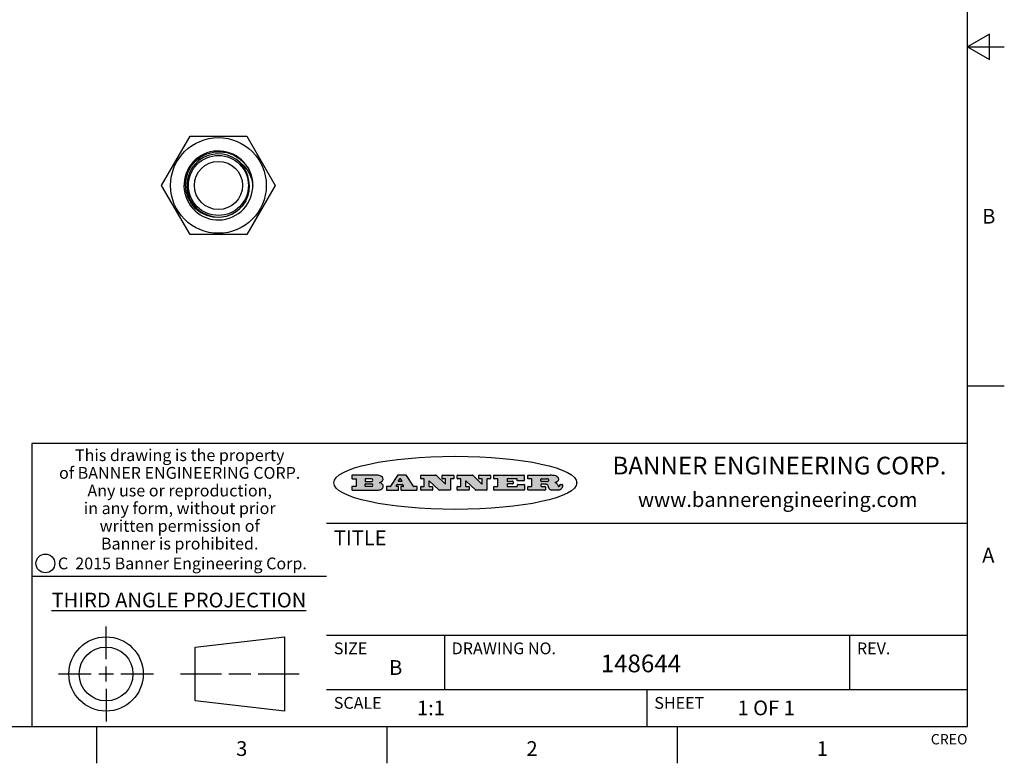
# Model space of a CAD drawing. Units: inches. Extents: x 0.4 to 16.6, y 0.6 to 10.4.
# Drawn here: x 9.9 to 16.6, y 0.6 to 5.7 of the extents above; entities that cross this region are included whole.
import ezdxf

# ---------------------------------------------------------------- set-up
doc = ezdxf.new("R2010")
doc.units = ezdxf.units.IN
doc.header["$LTSCALE"] = 0.935
doc.header["$MEASUREMENT"] = 0
doc.layers.get('0').update_dxf_attribs({"linetype": 'CONTINUOUS'})
doc.layers.add('AXIS_COSMETIC_THREADS', color=7, linetype='CONTINUOUS')
doc.styles.add('TEXTSTYLE_2', font='txt', dxfattribs={"width": 0.8})
doc.styles.add('TEXTSTYLE_3', font='txt', dxfattribs={"width": 0.85})
doc.styles.add('TEXTSTYLE_4', font='txt', dxfattribs={"width": 0.9})
doc.styles.add('TEXTSTYLE_5', font='txt', dxfattribs={"width": 0.75})

msp = doc.modelspace()

# ---------------------------------------------------------------- hatches: boundary and pattern name
at = {"linetype": 'CONTINUOUS'}
h = msp.add_hatch(color=7, dxfattribs=at)
edge = h.paths.add_edge_path()
edge.add_arc((13.5577001432, 2.5085494649), 0.0173408616, 232.4713476722, 267.338189944)
edge.add_arc((13.5607987082, 2.5143997688), 0.0238935861, 209.8247607259, 235.1255079367)
edge.add_arc((13.5806801742, 2.5212486481), 0.044722495, 195.531588407, 204.7624440448)
edge.add_line((13.5375908118, 2.5092733232), (13.5357868108, 2.5153423266))
edge.add_arc((13.4974076135, 2.5055452462), 0.0396099176, 14.3201081283, 22.4984722084)
edge.add_arc((13.5201739219, 2.5145168728), 0.0151491919, 24.098260853, 63.0369451818)
edge.add_arc((13.5161192671, 2.5062372524), 0.0243676582, 63.3666028271, 90.3937697637)
edge.add_line((13.5159517998, 2.5306043351), (13.4883447845, 2.5306043351))
edge.add_arc((13.4883447827, 2.5281293355), 0.0024749995, 89.9999571958, 180.0000428043)
edge.add_line((13.4858697831, 2.5281293337), (13.4858697831, 2.5184303283))
edge.add_arc((13.4883447827, 2.5184303265), 0.0024749995, 179.9999571957, 270.0000428042)
edge.add_line((13.4883447845, 2.5159553269), (13.5130037982, 2.5159553269))
edge.add_arc((13.5130038, 2.5134803274), 0.0024749995, 359.9999571957, 90.0000428042)
edge.add_line((13.5154787995, 2.5134803256), (13.5154787995, 2.4937023146))
edge.add_arc((13.5130038, 2.4937023128), 0.0024749995, 269.9999571958, 4.28043e-05)
edge.add_line((13.5130037982, 2.4912273132), (13.3994327352, 2.4912273132))
edge.add_arc((13.3994327333, 2.4937023128), 0.0024749995, 179.9999571957, 270.0000428043)
edge.add_line((13.3969577338, 2.4937023146), (13.3969577338, 2.5135023256))
edge.add_arc((13.3994327333, 2.5135023274), 0.0024749995, 89.9999571957, 180.0000428043)
edge.add_line((13.3994327352, 2.515977327), (13.4221787478, 2.515977327))
edge.add_arc((13.4221787497, 2.5184523265), 0.0024749995, 269.9999571956, 4.28042e-05)
edge.add_line((13.4246537492, 2.5184523283), (13.4246537492, 2.564807354))
edge.add_arc((13.4221787497, 2.5648073559), 0.0024749995, 359.9999571957, 90.0000428043)
edge.add_line((13.4221787478, 2.5672823554), (13.3994327352, 2.5672823554))
edge.add_arc((13.3994327333, 2.5697573549), 0.0024749995, 179.9999571957, 270.0000428043)
edge.add_line((13.3969577338, 2.5697573568), (13.3969577338, 2.5895573678))
edge.add_arc((13.3994327333, 2.5895573696), 0.0024749995, 89.9999571957, 180.0000428043)
edge.add_line((13.3994327352, 2.5920323691), (13.5490138181, 2.5920323691))
edge.add_arc((13.5463505148, 2.4094934586), 0.1825583387, 79.8618509324, 89.1640948679)
edge.add_arc((13.5726548052, 2.5503169747), 0.039319019, 59.1202086415, 81.4730239328)
edge.add_arc((13.5783142014, 2.5566516438), 0.0310192946, 34.7540871, 62.0879016178)
edge.add_arc((13.5900029525, 2.565201245), 0.0165459396, 1.548452892, 33.5033152417)
edge.add_arc((13.5932995477, 2.5653696972), 0.0132462337, 331.1510006998, 1.205404301)
edge.add_arc((13.5822888914, 2.5720482849), 0.0261183659, 305.6373831893, 329.9727629745)
edge.add_arc((13.5519569538, 2.6152551345), 0.0789082104, 292.906155071, 305.2574666259)
edge.add_arc((13.5282557878, 2.4386010294), 0.117346916, 58.614769177, 62.3737227606)
edge.add_arc((13.5761387404, 2.5167282896), 0.0257145923, 39.3804255939, 59.0361096173)
edge.add_arc((13.5750183849, 2.5166552064), 0.0266349791, 20.3630922153, 37.9727053099)
edge.add_arc((13.5571178432, 2.509473798), 0.0459185159, 15.6740290068, 20.9917271228)
edge.add_arc((13.6156881783, 2.525116781), 0.0147197649, 192.7054516565, 206.0594861022)
edge.add_arc((13.6071938412, 2.5209082945), 0.0052403997, 205.5232099488, 227.5054868079)
edge.add_arc((13.6054655419, 2.5190929218), 0.0027347709, 228.5117626737, 266.1485845754)
edge.add_line((13.6052818493, 2.5163643272), (13.60639085, 2.5163643272))
edge.add_arc((13.6063292954, 2.5296129864), 0.0132488022, 270.266200055, 281.2404888597)
edge.add_arc((13.6075235364, 2.5238762928), 0.0073895522, 280.8288201977, 305.0837508495)
edge.add_arc((13.607924718, 2.5230254464), 0.0064647042, 306.5086174083, 340.2162360092)
edge.add_arc((13.6027235414, 2.524769508), 0.0119498009, 340.7883861657, 1.1691452593)
edge.add_line((13.6146708546, 2.525013332), (13.6146708546, 2.5276393334))
edge.add_arc((13.6171458541, 2.5276393353), 0.0024749995, 89.9999571958, 180.0000428043)
edge.add_line((13.6171458559, 2.5301143348), (13.6292558626, 2.5301143348))
edge.add_arc((13.6292558645, 2.5276393353), 0.0024749995, 359.9999571957, 90.0000428042)
edge.add_line((13.631730864, 2.5276393334), (13.631730864, 2.516087327))
edge.add_arc((13.6141751675, 2.5161916447), 0.0175560065, 332.2279060967, 359.6595469939)
edge.add_arc((13.6048681567, 2.5210861501), 0.0280715479, 308.5071794988, 332.2400656899)
edge.add_arc((13.5978759713, 2.5286873679), 0.0383802683, 288.7656836787, 309.6104317088)
edge.add_arc((13.6036139387, 2.5111006186), 0.0198837666, 271.8586572978, 289.4131338543)
edge.add_line((13.6042588488, 2.4912273132), (13.5568948225, 2.4912273132))
edge = h.paths.add_edge_path()
edge.add_arc((13.1673166046, 2.4937023128), 0.0024749995, 179.9999571957, 270.0000428042)
edge.add_line((13.1648416051, 2.4937023146), (13.1648416051, 2.5135023256))
edge.add_arc((13.1673166046, 2.5135023274), 0.0024749995, 89.9999571958, 180.0000428043)
edge.add_line((13.1673166065, 2.515977327), (13.1912396197, 2.515977327))
edge.add_arc((13.1912396216, 2.5184523265), 0.0024749995, 269.9999571956, 4.28042e-05)
edge.add_line((13.1937146211, 2.5184523283), (13.1937146211, 2.564807354))
edge.add_arc((13.1912396216, 2.5648073559), 0.0024749995, 359.9999571957, 90.0000428043)
edge.add_line((13.1912396197, 2.5672823554), (13.1673166065, 2.5672823554))
edge.add_arc((13.1673166046, 2.5697573549), 0.0024749995, 179.9999571957, 270.0000428043)
edge.add_line((13.1648416051, 2.5697573568), (13.1648416051, 2.5895573678))
edge.add_arc((13.1673166046, 2.5895573696), 0.0024749995, 89.9999571958, 180.0000428043)
edge.add_line((13.1673166065, 2.5920323691), (13.3691097184, 2.5920323691))
edge.add_arc((13.3691097202, 2.5895573696), 0.0024749995, 359.9999571957, 90.0000428042)
edge.add_line((13.3715847197, 2.5895573678), (13.3715847197, 2.5565573495))
edge.add_arc((13.3691097202, 2.5565573476), 0.0024749995, 269.9999571956, 4.28042e-05)
edge.add_line((13.3691097184, 2.5540823481), (13.3272456952, 2.5540823481))
edge.add_arc((13.3272456933, 2.5565573476), 0.0024749995, 179.9999571957, 270.0000428043)
edge.add_line((13.3247706938, 2.5565573495), (13.3247706938, 2.564807354))
edge.add_arc((13.3222956943, 2.5648073559), 0.0024749995, 359.9999571957, 90.0000428043)
edge.add_line((13.3222956924, 2.5672823554), (13.2582556569, 2.5672823554))
edge.add_arc((13.2582556551, 2.5648073559), 0.0024749995, 89.9999571957, 180.0000428043)
edge.add_line((13.2557806555, 2.564807354), (13.2557806555, 2.5532573476))
edge.add_arc((13.2582556551, 2.5532573458), 0.0024749995, 179.9999571957, 270.0000428042)
edge.add_line((13.2582556569, 2.5507823463), (13.2934226764, 2.5507823463))
edge.add_arc((13.2934226783, 2.5483073467), 0.0024749995, 359.9999571957, 90.0000428042)
edge.add_line((13.2958976778, 2.5483073449), (13.2958976778, 2.5349523375))
edge.add_arc((13.2934226783, 2.5349523356), 0.0024749995, 269.9999571956, 4.28042e-05)
edge.add_line((13.2934226764, 2.5324773361), (13.2582556569, 2.5324773361))
edge.add_arc((13.2582556551, 2.5300023366), 0.0024749995, 89.9999571957, 180.0000428043)
edge.add_line((13.2557806555, 2.5300023347), (13.2557806555, 2.5184523283))
edge.add_arc((13.2582556551, 2.5184523265), 0.0024749995, 179.9999571957, 270.0000428043)
edge.add_line((13.2582556569, 2.515977327), (13.3232596929, 2.515977327))
edge.add_arc((13.3232596948, 2.5184523265), 0.0024749995, 269.9999571958, 4.28043e-05)
edge.add_line((13.3257346943, 2.5184523283), (13.3257346943, 2.5267023329))
edge.add_arc((13.3282096938, 2.5267023348), 0.0024749995, 89.9999571957, 180.0000428043)
edge.add_line((13.3282096957, 2.5291773343), (13.3705287192, 2.5291773343))
edge.add_arc((13.370528721, 2.5267023348), 0.0024749995, 359.9999571957, 90.0000428043)
edge.add_line((13.3730037205, 2.5267023329), (13.3730037205, 2.4937023146))
edge.add_arc((13.370528721, 2.4937023128), 0.0024749995, 269.9999571957, 4.28043e-05)
edge.add_line((13.3705287192, 2.4912273132), (13.1673166065, 2.4912273132))
edge = h.paths.add_edge_path()
edge.add_arc((13.0426374026, 2.493701481), 0.0024741678, 226.3477981898, 270.0031206038)
edge.add_line((13.0409295364, 2.4919113136), (12.9776495013, 2.5522893471))
edge.add_arc((12.9759408003, 2.5504984093), 0.0024753014, 46.3461263059, 180.0014637321)
edge.add_line((12.973465499, 2.5504983461), (12.973465499, 2.5184523283))
edge.add_arc((12.9759404985, 2.5184523265), 0.0024749995, 179.9999571957, 270.0000428043)
edge.add_line((12.9759405003, 2.515977327), (12.9962575116, 2.515977327))
edge.add_arc((12.9962575135, 2.5135023274), 0.0024749995, 359.9999571957, 90.0000428043)
edge.add_line((12.998732513, 2.5135023256), (12.998732513, 2.4937023146))
edge.add_arc((12.9962575135, 2.4937023128), 0.0024749995, 269.9999571957, 4.28043e-05)
edge.add_line((12.9962575116, 2.4912273132), (12.9205934696, 2.4912273132))
edge.add_arc((12.9205934678, 2.4937023128), 0.0024749995, 179.9999571957, 270.0000428043)
edge.add_line((12.9181184683, 2.4937023146), (12.9181184683, 2.5135023256))
edge.add_arc((12.9205934678, 2.5135023274), 0.0024749995, 89.9999571956, 180.0000428042)
edge.add_line((12.9205934696, 2.515977327), (12.93923948, 2.515977327))
edge.add_arc((12.9392394818, 2.5184523265), 0.0024749995, 269.9999571957, 4.28043e-05)
edge.add_line((12.9417144814, 2.5184523283), (12.9417144814, 2.564807354))
edge.add_arc((12.9392394818, 2.5648073559), 0.0024749995, 359.9999571957, 90.0000428043)
edge.add_line((12.93923948, 2.5672823554), (12.9205934696, 2.5672823554))
edge.add_arc((12.9205934678, 2.5697573549), 0.0024749995, 179.9999571957, 270.0000428043)
edge.add_line((12.9181184683, 2.5697573568), (12.9181184683, 2.5895573678))
edge.add_arc((12.9205934678, 2.5895573696), 0.0024749995, 89.9999571956, 180.0000428042)
edge.add_line((12.9205934696, 2.5920323691), (13.0210515254, 2.5920323691))
edge.add_arc((13.0210516601, 2.5895582013), 0.0024741678, 46.3477981898, 90.0031206038)
edge.add_line((13.0227595263, 2.5913483688), (13.0827925596, 2.534068337))
edge.add_arc((13.0845012605, 2.5358592748), 0.0024753014, 226.3461263059, 0.0014637321)
edge.add_line((13.0869765619, 2.535859338), (13.0869765619, 2.564807354))
edge.add_arc((13.0845015624, 2.5648073559), 0.0024749995, 359.9999571957, 90.0000428043)
edge.add_line((13.0845015605, 2.5672823554), (13.0657255501, 2.5672823554))
edge.add_arc((13.0657255483, 2.5697573549), 0.0024749995, 179.9999571957, 270.0000428043)
edge.add_line((13.0632505488, 2.5697573568), (13.0632505488, 2.5895573678))
edge.add_arc((13.0657255483, 2.5895573696), 0.0024749995, 89.9999571957, 180.0000428043)
edge.add_line((13.0657255501, 2.5920323691), (13.1397265912, 2.5920323691))
edge.add_arc((13.139726593, 2.5895573696), 0.0024749995, 359.9999571957, 90.0000428043)
edge.add_line((13.1422015925, 2.5895573678), (13.1422015925, 2.5697573568))
edge.add_arc((13.139726593, 2.5697573549), 0.0024749995, 269.9999571956, 4.28042e-05)
edge.add_line((13.1397265912, 2.5672823554), (13.1217935812, 2.5672823554))
edge.add_arc((13.1217935794, 2.5648073559), 0.0024749995, 89.9999571957, 180.0000428042)
edge.add_line((13.1193185799, 2.564807354), (13.1193185799, 2.4937023146))
edge.add_arc((13.1168435803, 2.4937023128), 0.0024749995, 269.9999571957, 4.28043e-05)
edge.add_line((13.1168435785, 2.4912273132), (13.0426375373, 2.4912273132))
edge = h.paths.add_edge_path()
edge.add_arc((12.7943847649, 2.4937027294), 0.0024754162, 226.3593695813, 270.0146919953)
edge.add_line((12.7926763987, 2.4919113136), (12.7293963636, 2.5522893471))
edge.add_arc((12.7276876627, 2.5504984093), 0.0024753014, 46.3461263059, 180.0014637321)
edge.add_line((12.7252123613, 2.5504983461), (12.7252123613, 2.5184523283))
edge.add_arc((12.7276873608, 2.5184523265), 0.0024749995, 179.9999571957, 270.0000428043)
edge.add_line((12.7276873627, 2.515977327), (12.7480043739, 2.515977327))
edge.add_arc((12.7480043758, 2.5135023274), 0.0024749995, 359.9999571957, 90.0000428043)
edge.add_line((12.7504793753, 2.5135023256), (12.7504793753, 2.4937023146))
edge.add_arc((12.7480043758, 2.4937023128), 0.0024749995, 269.9999571958, 4.28043e-05)
edge.add_line((12.7480043739, 2.4912273132), (12.672340332, 2.4912273132))
edge.add_arc((12.6723403301, 2.4937023128), 0.0024749995, 179.9999571957, 270.0000428042)
edge.add_line((12.6698653306, 2.4937023146), (12.6698653306, 2.5135023256))
edge.add_arc((12.6723403301, 2.5135023274), 0.0024749995, 89.9999571957, 180.0000428043)
edge.add_line((12.672340332, 2.515977327), (12.6909873423, 2.515977327))
edge.add_arc((12.6909873442, 2.5184523265), 0.0024749995, 269.9999571957, 4.28043e-05)
edge.add_line((12.6934623437, 2.5184523283), (12.6934623437, 2.564807354))
edge.add_arc((12.6909873442, 2.5648073559), 0.0024749995, 359.9999571957, 90.0000428043)
edge.add_line((12.6909873423, 2.5672823554), (12.672340332, 2.5672823554))
edge.add_arc((12.6723403301, 2.5697573549), 0.0024749995, 179.9999571957, 270.0000428043)
edge.add_line((12.6698653306, 2.5697573568), (12.6698653306, 2.5895573678))
edge.add_arc((12.6723403301, 2.5895573696), 0.0024749995, 89.9999571957, 180.0000428043)
edge.add_line((12.672340332, 2.5920323691), (12.7727983877, 2.5920323691))
edge.add_arc((12.7727985224, 2.5895582013), 0.0024741678, 46.3477981899, 90.0031206038)
edge.add_line((12.7745063886, 2.5913483688), (12.8345394219, 2.534068337))
edge.add_arc((12.8362481229, 2.5358592748), 0.0024753014, 226.3461263059, 0.0014637321)
edge.add_line((12.8387234242, 2.535859338), (12.8387234242, 2.564807354))
edge.add_arc((12.8362484247, 2.5648073559), 0.0024749995, 359.9999571957, 90.0000428043)
edge.add_line((12.8362484229, 2.5672823554), (12.8174724125, 2.5672823554))
edge.add_arc((12.8174724106, 2.5697573549), 0.0024749995, 179.9999571957, 270.0000428043)
edge.add_line((12.8149974111, 2.5697573568), (12.8149974111, 2.5895573678))
edge.add_arc((12.8174724106, 2.5895573696), 0.0024749995, 89.9999571958, 180.0000428043)
edge.add_line((12.8174724125, 2.5920323691), (12.8914734535, 2.5920323691))
edge.add_arc((12.8914734553, 2.5895573696), 0.0024749995, 359.9999571957, 90.0000428042)
edge.add_line((12.8939484549, 2.5895573678), (12.8939484549, 2.5697573568))
edge.add_arc((12.8914734553, 2.5697573549), 0.0024749995, 269.9999571958, 4.28043e-05)
edge.add_line((12.8914734535, 2.5672823554), (12.8735404436, 2.5672823554))
edge.add_arc((12.8735404417, 2.5648073559), 0.0024749995, 89.9999571957, 180.0000428043)
edge.add_line((12.8710654422, 2.564807354), (12.8710654422, 2.4937023146))
edge.add_arc((12.8685904427, 2.4937023128), 0.0024749995, 269.9999571957, 4.28043e-05)
edge.add_line((12.8685904408, 2.4912273132), (12.7943853997, 2.4912273132))
edge = h.paths.add_edge_path()
edge.add_arc((12.3792298263, 2.539634765), 0.048483885, 273.21763719, 303.0749121182)
edge.add_arc((12.3940692204, 2.5168671561), 0.0213072145, 303.0488228549, 355.7263138674)
edge.add_arc((12.400005721, 2.5168763464), 0.0153945295, 354.0454548824, 5.1878013979)
edge.add_arc((12.3931760319, 2.5166878286), 0.0222174455, 4.0793399388, 69.834329283)
edge.add_line((12.4008351814, 2.5375433389), (12.3907841758, 2.5410923409))
edge.add_line((12.3907841758, 2.5410923409), (12.3990241804, 2.5458683435))
edge.add_arc((12.3771587979, 2.5826952352), 0.0428289026, 300.6990502959, 319.0591802498)
edge.add_arc((12.3971873948, 2.5665668817), 0.0171568255, 315.9145124245, 16.0049121282)
edge.add_arc((12.3922357827, 2.5632132173), 0.0229166529, 20.6563876465, 62.3316896973)
edge.add_arc((12.371573659, 2.5302846524), 0.061747717, 59.5385584989, 90.0050977555)
edge.add_line((12.3715681652, 2.5920323691), (12.2055050731, 2.5920323691))
edge.add_arc((12.2055050712, 2.5895573696), 0.0024749995, 89.9999571957, 180.0000428043)
edge.add_line((12.2030300717, 2.5895573678), (12.2030300717, 2.5697573568))
edge.add_arc((12.2055050712, 2.5697573549), 0.0024749995, 179.9999571957, 270.0000428043)
edge.add_line((12.2055050731, 2.5672823554), (12.2294470864, 2.5672823554))
edge.add_arc((12.2294470882, 2.5648073559), 0.0024749995, 359.9999571957, 90.0000428043)
edge.add_line((12.2319220877, 2.564807354), (12.2319220877, 2.5184523283))
edge.add_arc((12.2294470882, 2.5184523265), 0.0024749995, 269.9999571957, 4.28043e-05)
edge.add_line((12.2294470864, 2.515977327), (12.2055050731, 2.515977327))
edge.add_arc((12.2055050712, 2.5135023274), 0.0024749995, 89.9999571957, 180.0000428043)
edge.add_line((12.2030300717, 2.5135023256), (12.2030300717, 2.4937023146))
edge.add_arc((12.2055050712, 2.4937023128), 0.0024749995, 179.9999571957, 270.0000428043)
edge.add_line((12.2055050731, 2.4912273132), (12.3819511709, 2.4912273132))
edge = h.paths.add_edge_path()
edge.add_arc((12.5168642476, 2.4937023128), 0.0024749995, 269.9999571957, 4.28043e-05)
edge.add_line((12.5193392471, 2.4937023146), (12.5193392471, 2.5135023256))
edge.add_arc((12.5168642476, 2.5135023274), 0.0024749995, 359.9999571957, 90.0000428043)
edge.add_line((12.5168642458, 2.515977327), (12.5055812395, 2.515977327))
edge.add_arc((12.5055811302, 2.518452367), 0.0024750401, 147.6063258011, 270.0025305754)
edge.add_line((12.5034912383, 2.5197783291), (12.5090072414, 2.5284723339))
edge.add_arc((12.5110971723, 2.5271461342), 0.0024752003, 89.998372645, 147.602165307)
edge.add_line((12.5110972426, 2.5296213345), (12.5459752619, 2.5296213345))
edge.add_arc((12.5459747223, 2.5271458744), 0.0024754602, 32.8959418573, 89.9875097202)
edge.add_line((12.548053263, 2.5284903339), (12.5536792662, 2.5197973291))
edge.add_arc((12.5516012439, 2.5184525341), 0.0024752071, 270.0004896794, 32.9089806818)
edge.add_line((12.551601265, 2.515977327), (12.537150257, 2.515977327))
edge.add_arc((12.5371502552, 2.5135023274), 0.0024749995, 89.9999571958, 180.0000428043)
edge.add_line((12.5346752556, 2.5135023256), (12.5346752556, 2.4937023146))
edge.add_arc((12.5371502552, 2.4937023128), 0.0024749995, 179.9999571957, 270.0000428042)
edge.add_line((12.537150257, 2.4912273132), (12.6424313154, 2.4912273132))
edge.add_arc((12.6424313172, 2.4937023128), 0.0024749995, 269.9999571957, 4.28043e-05)
edge.add_line((12.6449063168, 2.4937023146), (12.6449063168, 2.5135023256))
edge.add_arc((12.6424313172, 2.5135023274), 0.0024749995, 359.9999571957, 90.0000428043)
edge.add_line((12.6424313154, 2.515977327), (12.6224153043, 2.515977327))
edge.add_arc((12.6224154248, 2.518451368), 0.002474041, 212.9056413127, 269.9972091756)
edge.add_line((12.6203383031, 2.5171073276), (12.5725822767, 2.5909023685))
edge.add_arc((12.570504655, 2.589557409), 0.0024749602, 32.9172174468, 90.0087853097)
edge.add_line((12.5705042755, 2.5920323691), (12.5133292438, 2.5920323691))
edge.add_arc((12.5133291735, 2.5895571688), 0.0024752003, 89.9983726451, 147.602165307)
edge.add_line((12.5112392426, 2.5908833685), (12.4644392167, 2.5171263276))
edge.add_arc((12.4623492858, 2.5184525273), 0.0024752003, 269.9983726451, 327.602165307)
edge.add_line((12.4623492155, 2.515977327), (12.4394882028, 2.515977327))
edge.add_arc((12.439488201, 2.5135023274), 0.0024749995, 89.9999571958, 180.0000428043)
edge.add_line((12.4370132015, 2.5135023256), (12.4370132015, 2.4937023146))
edge.add_arc((12.439488201, 2.4937023128), 0.0024749995, 179.9999571957, 270.0000428042)
edge.add_line((12.4394882028, 2.4912273132), (12.5168642458, 2.4912273132))
edge = h.paths.add_edge_path()
edge.add_arc((12.2949101208, 2.5184523265), 0.0024749995, 179.9999571957, 270.0000428043)
edge.add_line((12.2924351213, 2.5184523283), (12.2924351213, 2.5308273352))
edge.add_arc((12.2949101208, 2.530827337), 0.0024749995, 89.9999571957, 180.0000428043)
edge.add_line((12.2949101227, 2.5333023366), (12.3362731456, 2.5333023366))
edge.add_arc((12.3362731456, 2.5246398318), 0.0086625048, 270, 90)
edge.add_line((12.3362731456, 2.515977327), (12.2949101227, 2.515977327))
edge = h.paths.add_edge_path()
edge.add_arc((13.4883447827, 2.5520823451), 0.0024749995, 179.9999571957, 270.0000428042)
edge.add_line((13.4858697831, 2.552082347), (13.4858697831, 2.564807354))
edge.add_arc((13.4883447827, 2.5648073559), 0.0024749995, 89.9999571958, 180.0000428043)
edge.add_line((13.4883447845, 2.5672823554), (13.5251458049, 2.5672823554))
edge.add_arc((13.5236009174, 2.5388278764), 0.0284963867, 70.3834917948, 86.8922743861)
edge.add_arc((13.5284605274, 2.5518696094), 0.0145814632, 54.6746025112, 71.1660573124)
edge.add_arc((13.5335900184, 2.5587235346), 0.0060275915, 20.9055592135, 56.7851676243)
edge.add_arc((13.5348905773, 2.5593838168), 0.0045795888, 355.6235353944, 18.9942678268)
edge.add_arc((13.533683767, 2.559677593), 0.0058087709, 318.8515287446, 353.6422345323)
edge.add_arc((13.5295131508, 2.5629115009), 0.0110815393, 306.758405961, 320.4502234234)
edge.add_arc((13.5238839599, 2.5706523294), 0.0206523367, 289.6883413472, 306.4184925496)
edge.add_arc((13.5219564542, 2.5750459767), 0.0254407115, 270.7327484175, 290.441894219)
edge.add_line((13.5222818033, 2.5496073456), (13.4883447845, 2.5496073456))
edge = h.paths.add_edge_path()
edge.add_arc((12.3362731456, 2.5586198506), 0.0086625048, 270, 90)
edge.add_line((12.3362731456, 2.5672823554), (12.2949101227, 2.5672823554))
edge.add_arc((12.2949101208, 2.5648073559), 0.0024749995, 89.9999571957, 180.0000428043)
edge.add_line((12.2924351213, 2.564807354), (12.2924351213, 2.5524323472))
edge.add_arc((12.2949101208, 2.5524323453), 0.0024749995, 179.9999571957, 270.0000428043)
edge.add_line((12.2949101227, 2.5499573458), (12.3362731456, 2.5499573458))
edge = h.paths.add_edge_path()
edge.add_arc((12.5401702375, 2.5530465533), 0.0024752071, 270.0004896793, 32.9089806818)
edge.add_line((12.5422482598, 2.5543913483), (12.5349892558, 2.5656073545))
edge.add_arc((12.532910715, 2.564262895), 0.0024754602, 32.8959418573, 89.9875097202)
edge.add_line((12.5329112547, 2.5667383551), (12.5267302512, 2.5667383551))
edge.add_arc((12.5267301809, 2.5642631548), 0.0024752003, 89.998372645, 147.602165307)
edge.add_line((12.5246402501, 2.5655893545), (12.5175232461, 2.5543723483))
edge.add_arc((12.519613138, 2.5530463862), 0.0024750401, 147.6063258012, 270.0025305754)
edge.add_line((12.5196132473, 2.5505713461), (12.5401702587, 2.5505713461))
edge = h.paths.add_edge_path()
edge.add_ellipse((12.9046654608, 2.5403783405), major_axis=(-0.8250004575, 0), ratio=0.218572, start_angle=0, end_angle=-0)

# ---------------------------------------------------------------- linework, layer by layer
at = {"color": 7, "linetype": 'CONTINUOUS'}
for p, q in [((16.38, 0.887), (16.38, 10.112)), ((16.53, 5.586103), (16.38, 5.4995)), ((16.53, 5.412897), (16.53, 5.586103)), ((16.38, 5.4995), (16.63, 5.4995)), ((16.38, 5.4995), (16.53, 5.412897)), ((16.38, 3.1995), (16.63, 3.1995)), ((16.38, 2.807), (10.03, 2.807)), ((10.03, 2.807), (10.03, 0.887)), ((12.2030300717, 2.5895573678), (12.2030300717, 2.5697573568)), ((12.3715681652, 2.5920323691), (12.2055050731, 2.5920323691)), ((12.2055050731, 2.5672823554), (12.2294470864, 2.5672823554)), ((12.2319220877, 2.564807354), (12.2319220877, 2.5184523283)), ((12.2924351213, 2.564807354), (12.2924351213, 2.5524323472)), ((12.3362731456, 2.5672823554), (12.2949101227, 2.5672823554)), ((12.2949101227, 2.5499573458), (12.3362731456, 2.5499573458)), ((12.3907841758, 2.5410923409), (12.3990241804, 2.5458683435)), ((12.4008351814, 2.5375433389), (12.3907841758, 2.5410923409)), ((12.5112392426, 2.5908833685), (12.4644392167, 2.5171263276)), ((12.5705042755, 2.5920323691), (12.5133292438, 2.5920323691)), ((12.5246402501, 2.5655893545), (12.5175232461, 2.5543723483)), ((12.5196132473, 2.5505713461), (12.5401702587, 2.5505713461)), ((12.5329112547, 2.5667383551), (12.5267302512, 2.5667383551)), ((12.5422482598, 2.5543913483), (12.5349892558, 2.5656073545)), ((12.6203383031, 2.5171073276), (12.5725822767, 2.5909023685)), ((12.6698653306, 2.5697573568), (12.6698653306, 2.5895573678)), ((12.672340332, 2.5920323691), (12.7727983877, 2.5920323691)), ((12.6909873423, 2.5672823554), (12.672340332, 2.5672823554)), ((12.6934623437, 2.5184523283), (12.6934623437, 2.564807354)), ((12.7252123613, 2.5504983461), (12.7252123613, 2.5184523283)), ((12.7926763987, 2.4919113136), (12.7293963636, 2.5522893471)), ((12.7745063886, 2.5913483688), (12.8345394219, 2.534068337)), ((12.8149974111, 2.5697573568), (12.8149974111, 2.5895573678)), ((12.8174724125, 2.5920323691), (12.8914734535, 2.5920323691)), ((12.8362484229, 2.5672823554), (12.8174724125, 2.5672823554)), ((12.8387234242, 2.535859338), (12.8387234242, 2.564807354)), ((12.8710654422, 2.564807354), (12.8710654422, 2.4937023146)), ((12.8914734535, 2.5672823554), (12.8735404436, 2.5672823554)), ((12.8939484549, 2.5895573678), (12.8939484549, 2.5697573568)), ((12.9181184683, 2.5697573568), (12.9181184683, 2.5895573678)), ((12.9205934696, 2.5920323691), (13.0210515254, 2.5920323691)), ((12.93923948, 2.5672823554), (12.9205934696, 2.5672823554)), ((12.9417144814, 2.5184523283), (12.9417144814, 2.564807354)), ((12.973465499, 2.5504983461), (12.973465499, 2.5184523283)), ((13.0409295364, 2.4919113136), (12.9776495013, 2.5522893471)), ((13.0227595263, 2.5913483688), (13.0827925596, 2.534068337)), ((13.0632505488, 2.5697573568), (13.0632505488, 2.5895573678)), ((13.0657255501, 2.5920323691), (13.1397265912, 2.5920323691)), ((13.0845015605, 2.5672823554), (13.0657255501, 2.5672823554)), ((13.0869765619, 2.535859338), (13.0869765619, 2.564807354)), ((13.1193185799, 2.564807354), (13.1193185799, 2.4937023146)), ((13.1397265912, 2.5672823554), (13.1217935812, 2.5672823554)), ((13.1422015925, 2.5895573678), (13.1422015925, 2.5697573568)), ((13.1648416051, 2.5697573568), (13.1648416051, 2.5895573678)), ((13.1673166065, 2.5920323691), (13.3691097184, 2.5920323691)), ((13.1912396197, 2.5672823554), (13.1673166065, 2.5672823554)), ((13.1937146211, 2.5184523283), (13.1937146211, 2.564807354)), ((13.2557806555, 2.564807354), (13.2557806555, 2.5532573476)), ((13.3222956924, 2.5672823554), (13.2582556569, 2.5672823554)), ((13.2582556569, 2.5507823463), (13.2934226764, 2.5507823463)), ((13.2958976778, 2.5483073449), (13.2958976778, 2.5349523375)), ((13.3247706938, 2.5565573495), (13.3247706938, 2.564807354)), ((13.3691097184, 2.5540823481), (13.3272456952, 2.5540823481)), ((13.3715847197, 2.5895573678), (13.3715847197, 2.5565573495)), ((13.3969577338, 2.5697573568), (13.3969577338, 2.5895573678)), ((13.3994327352, 2.5920323691), (13.5490138181, 2.5920323691)), ((13.4221787478, 2.5672823554), (13.3994327352, 2.5672823554)), ((13.4246537492, 2.5184523283), (13.4246537492, 2.564807354)), ((13.4858697831, 2.552082347), (13.4858697831, 2.564807354)), ((13.4883447845, 2.5672823554), (13.5251458049, 2.5672823554)), ((13.5222818033, 2.5496073456), (13.4883447845, 2.5496073456)), ((13.7286871589, 2.5350697372), (13.7286871589, 2.5456869438)), ((12.2030300717, 2.5135023256), (12.2030300717, 2.4937023146)), ((12.2294470864, 2.515977327), (12.2055050731, 2.515977327)), ((12.2055050731, 2.4912273132), (12.3819511709, 2.4912273132)), ((12.2924351213, 2.5184523283), (12.2924351213, 2.5308273352)), ((12.2949101227, 2.5333023366), (12.3362731456, 2.5333023366)), ((12.3362731456, 2.515977327), (12.2949101227, 2.515977327)), ((12.4370132015, 2.5135023256), (12.4370132015, 2.4937023146)), ((12.4623492155, 2.515977327), (12.4394882028, 2.515977327)), ((12.4394882028, 2.4912273132), (12.5168642458, 2.4912273132)), ((12.5034912383, 2.5197783291), (12.5090072414, 2.5284723339)), ((12.5168642458, 2.515977327), (12.5055812395, 2.515977327)), ((12.5110972426, 2.5296213345), (12.5459752619, 2.5296213345)), ((12.5193392471, 2.4937023146), (12.5193392471, 2.5135023256)), ((12.5346752556, 2.5135023256), (12.5346752556, 2.4937023146)), ((12.551601265, 2.515977327), (12.537150257, 2.515977327)), ((12.537150257, 2.4912273132), (12.6424313154, 2.4912273132)), ((12.548053263, 2.5284903339), (12.5536792662, 2.5197973291)), ((12.6424313154, 2.515977327), (12.6224153043, 2.515977327)), ((12.6449063168, 2.4937023146), (12.6449063168, 2.5135023256)), ((12.6698653306, 2.4937023146), (12.6698653306, 2.5135023256)), ((12.672340332, 2.515977327), (12.6909873423, 2.515977327)), ((12.7480043739, 2.4912273132), (12.672340332, 2.4912273132)), ((12.7276873627, 2.515977327), (12.7480043739, 2.515977327)), ((12.7504793753, 2.5135023256), (12.7504793753, 2.4937023146)), ((12.8685904408, 2.4912273132), (12.7943853997, 2.4912273132)), ((12.9181184683, 2.4937023146), (12.9181184683, 2.5135023256)), ((12.9205934696, 2.515977327), (12.93923948, 2.515977327)), ((12.9962575116, 2.4912273132), (12.9205934696, 2.4912273132)), ((12.9759405003, 2.515977327), (12.9962575116, 2.515977327)), ((12.998732513, 2.5135023256), (12.998732513, 2.4937023146)), ((13.1168435785, 2.4912273132), (13.0426375373, 2.4912273132)), ((13.1648416051, 2.4937023146), (13.1648416051, 2.5135023256)), ((13.1673166065, 2.515977327), (13.1912396197, 2.515977327)), ((13.3705287192, 2.4912273132), (13.1673166065, 2.4912273132)), ((13.2557806555, 2.5300023347), (13.2557806555, 2.5184523283)), ((13.2934226764, 2.5324773361), (13.2582556569, 2.5324773361)), ((13.2582556569, 2.515977327), (13.3232596929, 2.515977327)), ((13.3257346943, 2.5184523283), (13.3257346943, 2.5267023329)), ((13.3282096957, 2.5291773343), (13.3705287192, 2.5291773343)), ((13.3730037205, 2.5267023329), (13.3730037205, 2.4937023146)), ((13.3969577338, 2.4937023146), (13.3969577338, 2.5135023256)), ((13.3994327352, 2.515977327), (13.4221787478, 2.515977327)), ((13.5130037982, 2.4912273132), (13.3994327352, 2.4912273132)), ((13.4858697831, 2.5281293337), (13.4858697831, 2.5184303283)), ((13.5159517998, 2.5306043351), (13.4883447845, 2.5306043351)), ((13.4883447845, 2.5159553269), (13.5130037982, 2.5159553269)), ((13.5154787995, 2.5134803256), (13.5154787995, 2.4937023146)), ((13.5375908118, 2.5092733232), (13.5357868108, 2.5153423266)), ((13.6042588488, 2.4912273132), (13.5568948225, 2.4912273132)), ((13.6052818493, 2.5163643272), (13.60639085, 2.5163643272)), ((13.6146708546, 2.525013332), (13.6146708546, 2.5276393334)), ((13.6171458559, 2.5301143348), (13.6292558626, 2.5301143348)), ((13.631730864, 2.5276393334), (13.631730864, 2.516087327)), ((12.03, 2.267), (16.38, 2.267)), ((10.03, 1.907), (12.03, 1.907)), ((10.5342808475, 1.343294839), (10.5342808475, 1.565385839)), ((11.1389508475, 1.425992839), (11.7453418475, 1.495385839)), ((11.7453418475, 1.495385839), (11.7453418475, 0.991203839)), ((12.03, 1.507), (16.38, 1.507)), ((12.83, 1.507), (12.83, 1.137)), ((15.58, 1.507), (15.58, 1.137)), ((11.1389508475, 1.060596839), (11.1389508475, 1.425992839)), ((10.5342808475, 1.193294839), (10.5342808475, 1.293294839)), ((10.2121898475, 1.243294839), (10.4342808475, 1.243294839)), ((10.4842808475, 1.243294839), (10.5842808475, 1.243294839)), ((10.6342808475, 1.243294839), (10.8563718475, 1.243294839)), ((11.0389508475, 1.243294839), (11.3171028475, 1.243294839)), ((11.3671028475, 1.243294839), (11.5171888475, 1.243294839)), ((11.5671888475, 1.243294839), (11.8453418475, 1.243294839)), ((10.5342808475, 1.143294839), (10.5342808475, 0.921203839)), ((12.03, 1.137), (16.38, 1.137)), ((14.205, 1.137), (14.205, 0.887)), ((11.7453418475, 0.991203839), (11.1389508475, 1.060596839)), ((0.62, 0.887), (16.38, 0.887)), ((10.47, 0.887), (10.47, 0.637)), ((12.44, 0.887), (12.44, 0.637)), ((14.41, 0.887), (14.41, 0.637))]:
    msp.add_line(p, q, dxfattribs=at)
for points in [[(11.1128599911, 4.68961181), (11.1423402294, 4.7243095656), (11.1782561586, 4.752472578), (11.2191781845, 4.7729325125), (11.2634681851, 4.7848294822), (11.3093500901, 4.7876492195), (11.3549814266, 4.7812418257), (11.3985226241, 4.7658281869), (11.4382118936, 4.7419937416), (11.4724399923, 4.7106643796), (11.4998151314, 4.6730673927), (11.5192165161, 4.6306831182)], [(11.1776754712, 4.373446351), (11.1423281579, 4.4007147767), (11.1131260946, 4.4346286497), (11.0912931969, 4.4738242984), (11.0777562762, 4.5167144708), (11.0731028354, 4.5615565309), (11.0775585492, 4.6065320894), (11.0909806804, 4.6498076876), (11.1128599911, 4.68961181)], [(11.5026839186, 4.5910839902), (11.496262906, 4.6235030295), (11.4855314382, 4.65296499), (11.4721165606, 4.6780418104), (11.4572736704, 4.6988888653), (11.4416652007, 4.7162054421)], [(11.4416652007, 4.7162054421), (11.468743066, 4.6926332056), (11.4919426501, 4.6643635889), (11.5105201163, 4.6318770027)], [(11.5105201163, 4.6318770027), (11.5236438546, 4.5960531957), (11.5306433684, 4.5584218316)], [(11.4833163243, 4.4532305972), (11.4966615873, 4.4855016719), (11.5046836092, 4.5204925317), (11.5066716734, 4.5560339119), (11.5026839186, 4.5910839902)], [(11.4833163243, 4.4532305972), (11.4586519198, 4.4171041336), (11.4270917497, 4.3866498912), (11.3899172135, 4.3631598562), (11.3486499021, 4.3476425347), (11.3049868582, 4.3407768801), (11.2607265243, 4.3428834029), (11.2176954658, 4.3539125988), (11.1776754712, 4.373446351)]]:
    msp.add_lwpolyline(points, dxfattribs=at)
for centre, radius in [((11.2967858964, 4.5584729472), 0.2037401575), ((11.2967858964, 4.5584729472), 0.1633858268), ((10.1225539079, 1.9935547577), 0.0638444824), ((10.5342808475, 1.243294839), 0.252091), ((10.5342808475, 1.243294839), 0.182698)]:
    msp.add_circle(centre, radius, dxfattribs=at)
for centre, radius, start, end in [((11.2967858964, 4.5584729472), 0.2338582677, 19.874977097, 17.9855723602), ((11.2967858964, 4.5584729472), 0.2141717833, 47.432129882, 330.5678701282), ((12.2055050712, 2.5895573696), 0.0024749995, 89.9999571957, 180.0000428043), ((12.2055050712, 2.5697573549), 0.0024749995, 179.9999571957, 270.0000428043), ((12.2294470882, 2.5648073559), 0.0024749995, 359.9999571957, 90.0000428043), ((12.2949101208, 2.5648073559), 0.0024749995, 89.9999571957, 180.0000428043), ((12.2949101208, 2.5524323453), 0.0024749995, 179.9999571957, 270.0000428043), ((12.3362731456, 2.5586198506), 0.0086625048, 270, 90), ((12.371573659, 2.5302846524), 0.061747717, 59.5385584989, 90.0050977555), ((12.3771587979, 2.5826952352), 0.0428289026, 300.6990502959, 319.0591802498), ((12.3922357827, 2.5632132173), 0.0229166529, 20.6563876465, 62.3316896973), ((12.3971873948, 2.5665668817), 0.0171568255, 315.9145124245, 16.0049121282), ((12.5133291735, 2.5895571688), 0.0024752003, 89.9983726451, 147.602165307), ((12.519613138, 2.5530463862), 0.0024750401, 147.6063258012, 270.0025305754), ((12.5267301809, 2.5642631548), 0.0024752003, 89.998372645, 147.602165307), ((12.532910715, 2.564262895), 0.0024754602, 32.8959418573, 89.9875097202), ((12.5401702375, 2.5530465533), 0.0024752071, 270.0004896793, 32.9089806818), ((12.570504655, 2.589557409), 0.0024749602, 32.9172174468, 90.0087853097), ((12.6723403301, 2.5895573696), 0.0024749995, 89.9999571957, 180.0000428043), ((12.6723403301, 2.5697573549), 0.0024749995, 179.9999571957, 270.0000428043), ((12.6909873442, 2.5648073559), 0.0024749995, 359.9999571957, 90.0000428043), ((12.7276876627, 2.5504984093), 0.0024753014, 46.3461263059, 180.0014637321), ((12.7727985224, 2.5895582013), 0.0024741678, 46.3477981899, 90.0031206038), ((12.8174724106, 2.5895573696), 0.0024749995, 89.9999571957, 180.0000428043), ((12.8174724106, 2.5697573549), 0.0024749995, 179.9999571957, 270.0000428043), ((12.8362484247, 2.5648073559), 0.0024749995, 359.9999571957, 90.0000428043), ((12.8735404417, 2.5648073559), 0.0024749995, 89.9999571957, 180.0000428043), ((12.8914734553, 2.5895573696), 0.0024749995, 359.9999571957, 90.0000428043), ((12.8914734553, 2.5697573549), 0.0024749995, 269.9999571957, 4.28043e-05), ((12.9205934678, 2.5895573696), 0.0024749995, 89.9999571957, 180.0000428042), ((12.9205934678, 2.5697573549), 0.0024749995, 179.9999571957, 270.0000428043), ((12.9392394818, 2.5648073559), 0.0024749995, 359.9999571957, 90.0000428043), ((12.9759408003, 2.5504984093), 0.0024753014, 46.3461263059, 180.0014637321), ((13.0210516601, 2.5895582013), 0.0024741678, 46.3477981899, 90.0031206038), ((13.0657255483, 2.5895573696), 0.0024749995, 89.9999571957, 180.0000428043), ((13.0657255483, 2.5697573549), 0.0024749995, 179.9999571957, 270.0000428043), ((13.0845015624, 2.5648073559), 0.0024749995, 359.9999571957, 90.0000428043), ((13.1217935794, 2.5648073559), 0.0024749995, 89.9999571957, 180.0000428042), ((13.139726593, 2.5895573696), 0.0024749995, 359.9999571957, 90.0000428043), ((13.139726593, 2.5697573549), 0.0024749995, 269.9999571957, 4.28042e-05), ((13.1673166046, 2.5895573696), 0.0024749995, 89.9999571957, 180.0000428043), ((13.1673166046, 2.5697573549), 0.0024749995, 179.9999571957, 270.0000428043), ((13.1912396216, 2.5648073559), 0.0024749995, 359.9999571957, 90.0000428043), ((13.2582556551, 2.5648073559), 0.0024749995, 89.9999571957, 180.0000428043), ((13.2582556551, 2.5532573458), 0.0024749995, 179.9999571957, 270.0000428043), ((13.2934226783, 2.5483073467), 0.0024749995, 359.9999571957, 90.0000428043), ((13.3222956943, 2.5648073559), 0.0024749995, 359.9999571957, 90.0000428043), ((13.3272456933, 2.5565573476), 0.0024749995, 179.9999571957, 270.0000428043), ((13.3691097202, 2.5895573696), 0.0024749995, 359.9999571957, 90.0000428043), ((13.3691097202, 2.5565573476), 0.0024749995, 269.9999571957, 4.28042e-05), ((13.3994327333, 2.5895573696), 0.0024749995, 89.9999571957, 180.0000428043), ((13.3994327333, 2.5697573549), 0.0024749995, 179.9999571957, 270.0000428043), ((13.4221787497, 2.5648073559), 0.0024749995, 359.9999571957, 90.0000428043), ((13.4883447827, 2.5648073559), 0.0024749995, 89.9999571957, 180.0000428043), ((13.4883447827, 2.5520823451), 0.0024749995, 179.9999571957, 270.0000428043), ((13.5219564542, 2.5750459767), 0.0254407115, 270.7327484175, 290.441894219), ((13.5236009174, 2.5388278764), 0.0284963867, 70.3834917948, 86.8922743861), ((13.5238839599, 2.5706523294), 0.0206523367, 289.6883413472, 306.4184925496), ((13.5284605274, 2.5518696094), 0.0145814632, 54.6746025112, 71.1660573124), ((13.5295131508, 2.5629115009), 0.0110815393, 306.758405961, 320.4502234234), ((13.5335900184, 2.5587235346), 0.0060275915, 20.9055592135, 56.7851676243), ((13.533683767, 2.559677593), 0.0058087709, 318.8515287446, 353.6422345323), ((13.5348905773, 2.5593838168), 0.0045795888, 355.6235353944, 18.9942678268), ((13.5463505148, 2.4094934586), 0.1825583387, 79.8618509324, 89.1640948679), ((13.5726548052, 2.5503169747), 0.039319019, 59.1202086415, 81.4730239328), ((13.5519569538, 2.6152551345), 0.0789082104, 292.906155071, 305.2574666259), ((13.5282557878, 2.4386010294), 0.117346916, 58.614769177, 62.3737227606), ((13.5783142014, 2.5566516438), 0.0310192946, 34.7540871, 62.0879016178), ((13.5822888914, 2.5720482849), 0.0261183659, 305.6373831893, 329.9727629745), ((13.5900029525, 2.565201245), 0.0165459396, 1.548452892, 33.5033152417), ((13.5932995477, 2.5653696972), 0.0132462337, 331.1510006998, 1.205404301), ((12.2055050712, 2.5135023274), 0.0024749995, 89.9999571957, 180.0000428043), ((12.2055050712, 2.4937023128), 0.0024749995, 179.9999571957, 270.0000428043), ((12.2294470882, 2.5184523265), 0.0024749995, 269.9999571957, 4.28043e-05), ((12.2949101208, 2.530827337), 0.0024749995, 89.9999571957, 180.0000428043), ((12.2949101208, 2.5184523265), 0.0024749995, 179.9999571957, 270.0000428043), ((12.3362731456, 2.5246398318), 0.0086625048, 270, 90), ((12.3792298263, 2.539634765), 0.048483885, 273.21763719, 303.0749121182), ((12.3931760319, 2.5166878286), 0.0222174455, 4.0793399388, 69.834329283), ((12.3940692204, 2.5168671561), 0.0213072145, 303.0488228549, 355.7263138674), ((12.400005721, 2.5168763464), 0.0153945295, 354.0454548824, 5.1878013979), ((12.439488201, 2.5135023274), 0.0024749995, 89.9999571957, 180.0000428043), ((12.439488201, 2.4937023128), 0.0024749995, 179.9999571957, 270.0000428043), ((12.4623492858, 2.5184525273), 0.0024752003, 269.9983726451, 327.602165307), ((12.5055811302, 2.518452367), 0.0024750401, 147.6063258011, 270.0025305754), ((12.5110971723, 2.5271461342), 0.0024752003, 89.998372645, 147.602165307), ((12.5168642476, 2.5135023274), 0.0024749995, 359.9999571957, 90.0000428043), ((12.5168642476, 2.4937023128), 0.0024749995, 269.9999571957, 4.28043e-05), ((12.5371502552, 2.5135023274), 0.0024749995, 89.9999571957, 180.0000428043), ((12.5371502552, 2.4937023128), 0.0024749995, 179.9999571957, 270.0000428043), ((12.5459747223, 2.5271458744), 0.0024754602, 32.8959418573, 89.9875097202), ((12.5516012439, 2.5184525341), 0.0024752071, 270.0004896794, 32.9089806818), ((12.6224154248, 2.518451368), 0.002474041, 212.9056413127, 269.9972091756), ((12.6424313172, 2.5135023274), 0.0024749995, 359.9999571957, 90.0000428043), ((12.6424313172, 2.4937023128), 0.0024749995, 269.9999571957, 4.28043e-05), ((12.6723403301, 2.5135023274), 0.0024749995, 89.9999571957, 180.0000428043), ((12.6723403301, 2.4937023128), 0.0024749995, 179.9999571957, 270.0000428043), ((12.6909873442, 2.5184523265), 0.0024749995, 269.9999571957, 4.28043e-05), ((12.7276873608, 2.5184523265), 0.0024749995, 179.9999571957, 270.0000428043), ((12.7480043758, 2.5135023274), 0.0024749995, 359.9999571957, 90.0000428043), ((12.7480043758, 2.4937023128), 0.0024749995, 269.9999571957, 4.28043e-05), ((12.7943847649, 2.4937027294), 0.0024754162, 226.3593695813, 270.0146919953), ((12.8362481229, 2.5358592748), 0.0024753014, 226.3461263059, 0.0014637321), ((12.8685904427, 2.4937023128), 0.0024749995, 269.9999571957, 4.28043e-05), ((12.9205934678, 2.5135023274), 0.0024749995, 89.9999571957, 180.0000428042), ((12.9205934678, 2.4937023128), 0.0024749995, 179.9999571957, 270.0000428043), ((12.9392394818, 2.5184523265), 0.0024749995, 269.9999571957, 4.28043e-05), ((12.9759404985, 2.5184523265), 0.0024749995, 179.9999571957, 270.0000428043), ((12.9962575135, 2.5135023274), 0.0024749995, 359.9999571957, 90.0000428043), ((12.9962575135, 2.4937023128), 0.0024749995, 269.9999571957, 4.28043e-05), ((13.0426374026, 2.493701481), 0.0024741678, 226.3477981898, 270.0031206038), ((13.0845012605, 2.5358592748), 0.0024753014, 226.3461263059, 0.0014637321), ((13.1168435803, 2.4937023128), 0.0024749995, 269.9999571957, 4.28043e-05), ((13.1673166046, 2.5135023274), 0.0024749995, 89.9999571957, 180.0000428043), ((13.1673166046, 2.4937023128), 0.0024749995, 179.9999571957, 270.0000428043), ((13.1912396216, 2.5184523265), 0.0024749995, 269.9999571957, 4.28042e-05), ((13.2582556551, 2.5300023366), 0.0024749995, 89.9999571957, 180.0000428043), ((13.2582556551, 2.5184523265), 0.0024749995, 179.9999571957, 270.0000428043), ((13.2934226783, 2.5349523356), 0.0024749995, 269.9999571957, 4.28042e-05), ((13.3232596948, 2.5184523265), 0.0024749995, 269.9999571957, 4.28043e-05), ((13.3282096938, 2.5267023348), 0.0024749995, 89.9999571957, 180.0000428043), ((13.370528721, 2.5267023348), 0.0024749995, 359.9999571957, 90.0000428043), ((13.370528721, 2.4937023128), 0.0024749995, 269.9999571957, 4.28043e-05), ((13.3994327333, 2.5135023274), 0.0024749995, 89.9999571957, 180.0000428043), ((13.3994327333, 2.4937023128), 0.0024749995, 179.9999571957, 270.0000428043), ((13.4221787497, 2.5184523265), 0.0024749995, 269.9999571957, 4.28042e-05), ((13.4883447827, 2.5281293355), 0.0024749995, 89.9999571957, 180.0000428043), ((13.4883447827, 2.5184303265), 0.0024749995, 179.9999571957, 270.0000428043), ((13.5130038, 2.5134803274), 0.0024749995, 359.9999571957, 90.0000428043), ((13.5130038, 2.4937023128), 0.0024749995, 269.9999571957, 4.28043e-05), ((13.5161192671, 2.5062372524), 0.0243676582, 63.3666028271, 90.3937697637), ((13.5201739219, 2.5145168728), 0.0151491919, 24.098260853, 63.0369451818), ((13.4974076135, 2.5055452462), 0.0396099176, 14.3201081283, 22.4984722084), ((13.5806801742, 2.5212486481), 0.044722495, 195.531588407, 204.7624440448), ((13.5607987082, 2.5143997688), 0.0238935861, 209.8247607259, 235.1255079367), ((13.5577001432, 2.5085494649), 0.0173408616, 232.4713476722, 267.338189944), ((13.5761387404, 2.5167282896), 0.0257145923, 39.3804255939, 59.0361096173), ((13.5750183849, 2.5166552064), 0.0266349791, 20.3630922153, 37.9727053099), ((13.5571178432, 2.509473798), 0.0459185159, 15.6740290068, 20.9917271228), ((13.6156881783, 2.525116781), 0.0147197649, 192.7054516565, 206.0594861022), ((13.6071938412, 2.5209082945), 0.0052403997, 205.5232099488, 227.5054868079), ((13.6054655419, 2.5190929218), 0.0027347709, 228.5117626737, 266.1485845754), ((13.6036139387, 2.5111006186), 0.0198837666, 271.8586572978, 289.4131338543), ((13.6063292954, 2.5296129864), 0.0132488022, 270.266200055, 281.2404888597), ((13.6075235364, 2.5238762928), 0.0073895522, 280.8288201977, 305.0837508495), ((13.5978759713, 2.5286873679), 0.0383802683, 288.7656836787, 309.6104317088), ((13.607924718, 2.5230254464), 0.0064647042, 306.5086174083, 340.2162360092), ((13.6027235414, 2.524769508), 0.0119498009, 340.7883861657, 1.1691452593), ((13.6171458541, 2.5276393353), 0.0024749995, 89.9999571957, 180.0000428043), ((13.6048681567, 2.5210861501), 0.0280715479, 308.5071794988, 332.24006569), ((13.6292558645, 2.5276393353), 0.0024749995, 359.9999571957, 90.0000428043), ((13.6141751675, 2.5161916447), 0.0175560065, 332.2279060967, 359.6595469939)]:
    msp.add_arc(centre, radius, start, end, dxfattribs=at)
msp.add_ellipse((12.9046654608, 2.5403783405), major_axis=(-0.8250004575, 0), ratio=0.218572, dxfattribs=at)
at = {"layer": 'AXIS_COSMETIC_THREADS', "color": 7, "linetype": 'CONTINUOUS'}
for p, q in [((10.9115068782, 4.5584729472), (11.1041463873, 4.8921343645)), ((11.1041463873, 4.8921343645), (11.4894254055, 4.8921343645)), ((11.4894254055, 4.8921343645), (11.6820649146, 4.5584729472)), ((11.1041463873, 4.2248115298), (10.9115068782, 4.5584729472)), ((11.6820649146, 4.5584729472), (11.4894254055, 4.2248115298)), ((11.4894254055, 4.2248115298), (11.1041463873, 4.2248115298))]:
    msp.add_line(p, q, dxfattribs=at)
msp.add_circle((11.2967858964, 4.5584729472), 0.3248031496, dxfattribs=at)

# ---------------------------------------------------------------- texts
at = {"color": 7, "linetype": 'CONTINUOUS', "line_spacing_factor": 0.9}
for s, insert, char_height, width, attachment_point, style in [('B', (16.48, 4.3995), 0.1, 0.08, 1, 'TEXTSTYLE_2'), ('This drawing is the property\\Pof BANNER ENGINEERING CORP.\\PAny use or reproduction,\\Pin any form, without prior\\Pwritten permission of\\PBanner is prohibited.', (11.0340287086, 2.7679425959), 0.08, 1.904, 2, 'TEXTSTYLE_3'), ('BANNER ENGINEERING CORP.', (15.1043392653, 2.7174764286), 0.12, 2.592, 2, 'TEXTSTYLE_4'), ('www.bannerengineering.com', (15.0923490612, 2.4764783673), 0.1, 2, 2, 'TEXTSTYLE_2'), ('TITLE', (12.08, 2.217), 0.1, 0.4, 1, 'TEXTSTYLE_2'), ('A', (16.48, 2.0995), 0.1, 0.08, 1, 'TEXTSTYLE_2'), ('C  2015 Banner Engineering Corp.', (11.0519651892, 2.0334024775), 0.08, 1.92, 2, 'TEXTSTYLE_5'), ('\\LTHIRD ANGLE PROJECTION\\l', (11.0287658475, 1.794867839), 0.1, 1.76, 2, 'TEXTSTYLE_2'), ('B', (12.5, 1.337), 0.1, 0.08, 2, 'TEXTSTYLE_2'), ('3', (11.455, 0.787), 0.1, 0.08, 2, 'TEXTSTYLE_2'), ('2', (13.425, 0.787), 0.1, 0.08, 2, 'TEXTSTYLE_2'), ('1', (15.395, 0.787), 0.1, 0.08, 2, 'TEXTSTYLE_2')]:
    msp.add_mtext(s, dxfattribs=dict(at, insert=insert, char_height=char_height, width=width, attachment_point=attachment_point, style=style))
for s, insert, char_height, width, attachment_point in [('SIZE', (12.08, 1.457), 0.08, 0.32, 1), ('DRAWING NO.', (12.88, 1.457), 0.08, 0.88, 1), ('REV.', (15.63, 1.457), 0.08, 0.32, 1), ('148644', (13.8911999818, 1.3747321586), 0.12, 0.72, 1), ('SCALE', (12.08, 1.087), 0.08, 0.4, 1), ('SHEET', (14.255, 1.087), 0.08, 0.4, 1), ('1:1', (12.644264911, 1.0627941725), 0.1, 0.3, 1), ('1 OF 1', (14.819264911, 1.0627941725), 0.1, 0.6, 1), ('CREO', (16.38, 0.835443), 0.07, 0.28, 3)]:
    msp.add_mtext(s, dxfattribs=dict(at, insert=insert, char_height=char_height, width=width, attachment_point=attachment_point))

doc.saveas('drawing.dxf')
